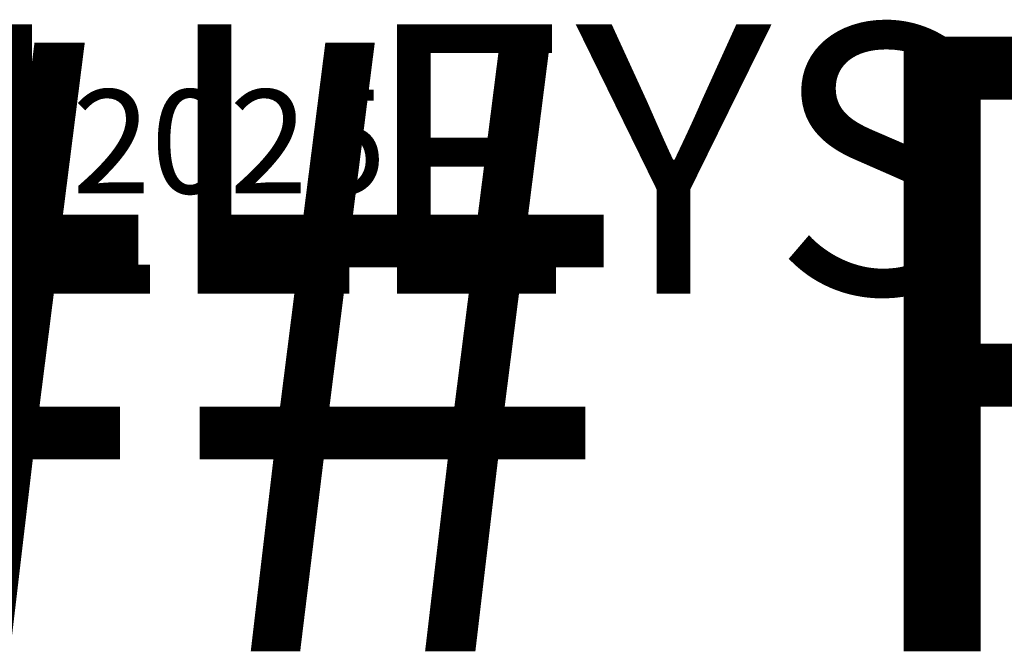
# Model space of a CAD drawing. Units: millimetres. Extents: x 65 to 48877, y -4296 to 4100.
# Drawn here: x 8037 to 16009, y -4296 to 817 of the extents above; entities that cross this region are included whole.
import ezdxf
from ezdxf.enums import TextEntityAlignment as Align

# ---------------------------------------------------------------- set-up
doc = ezdxf.new("R2018")
doc.units = ezdxf.units.MM
doc.header["$LTSCALE"] = 20
doc.layers.add('Title (ISO)', color=7, linetype='Continuous', lineweight=50)

# ---------------------------------------------------------------- blocks, each defined once
blk = doc.blocks.new('Title Blocks Moffat2018')
at = {"layer": 'Title (ISO)', "lineweight": 30, "flags": 104}
for tag, p in [('PROJECT', (192.78, 116.03)), ('Product_No', (287.62, 116.3)), ('TITLE', (192.78, 111.05)), ('SMStyle', (165.89, 106.04)), ('Thickness', (230.11, 106.04)), ('Legacy', (165.89, 101.04)), ('Quote', (288.25, 100.87))]:
    blk.add_attdef(tag, text='', height=2.49, dxfattribs=at).set_placement(p, align=Align.TOP_CENTER)
at = {"layer": 'Title (ISO)', "lineweight": 30, "flags": 63}
blk.add_attdef('SO', text='', height=2.49, rotation=359.9934, dxfattribs=at).set_placement((288.25, 95.86), align=Align.TOP_CENTER)
at = {"layer": 'Title (ISO)', "lineweight": 30, "flags": 104}
for tag, height, p in [('CREATION_DATE', 2.49, (359.3, 89.63)), ('REVISION_NUMBER', 5, (390.3, 92.13)), ('Sheet_Size', 2.5, (395.3, 84.63))]:
    blk.add_attdef(tag, text='', height=height, dxfattribs=at).set_placement(p, align=Align.MIDDLE_CENTER)
at = {"layer": 'Title (ISO)', "lineweight": 30, "flags": 22}
blk.add_attdef('Initial_View_Scale', text='', height=2.49, rotation=0.0058, dxfattribs=at).set_placement((348.8, 84.64), align=Align.MIDDLE_CENTER)

msp = doc.modelspace()

# ---------------------------------------------------------------- block references
ref = msp.add_blockref('Title Blocks Moffat2018', (-2166.024, -1542.68), dxfattribs=dict(xscale=20, yscale=20, zscale=20))
lines = msp.add_mtext('20/11/2025', dxfattribs={"layer": 'Title (ISO)', "insert": (5020, 250), "char_height": 840, "attachment_point": 1})
ref.add_attrib('CREATION_DATE', '', (5020, 250), dxfattribs={"flags": 104}).embed_mtext(lines)
lines = msp.add_mtext('TROLLEYS', dxfattribs={"layer": 'Title (ISO)', "insert": (1689.498, 778), "char_height": 2178.9954, "attachment_point": 1})
ref.add_attrib('PROJECT', '', (1689.498, 778), dxfattribs={"flags": 104}).embed_mtext(lines)
lines = msp.add_mtext('### P2HRB ###', dxfattribs={"layer": 'Title (ISO)', "insert": (1689.498, 678.248), "char_height": 4974.5624, "attachment_point": 1})
ref.add_attrib('TITLE', '', (1689.498, 678.248), dxfattribs={"flags": 104}).embed_mtext(lines)

doc.saveas('drawing.dxf')
